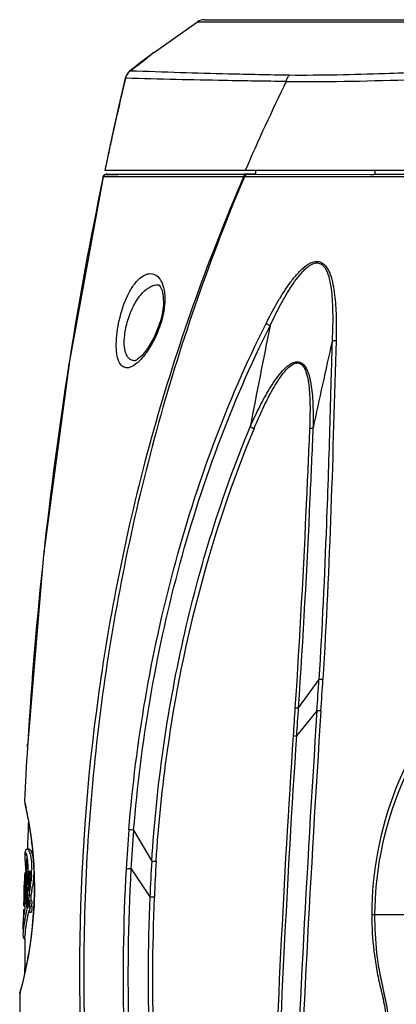
# Model space of a CAD drawing. Units: millimetres. Extents: x 0 to 297, y 0 to 210.
# Drawn here: x 173 to 183, y 162 to 187 of the extents above; entities that cross this region are included whole.
import ezdxf

# ---------------------------------------------------------------- set-up
doc = ezdxf.new("R2010")
doc.units = ezdxf.units.MM
doc.header["$LTSCALE"] = 16.335
doc.layers.get('0').update_dxf_attribs({"linetype": 'CONTINUOUS'})

msp = doc.modelspace()

# ---------------------------------------------------------------- linework, layer by layer
at = {"color": 7, "linetype": 'Continuous'}
for p, q in [((176.749, 186.045), (177.821, 186.796)), ((177.821, 186.796), (177.993, 186.796)), ((177.993, 186.85), (178.258, 186.85)), ((177.993, 186.796), (178.315, 186.796)), ((178.026, 186.85), (178.027, 186.85)), ((178.027, 186.85), (178.295, 186.85)), ((178.258, 186.85), (189.982, 186.85)), ((178.315, 186.796), (189.982, 186.796)), ((176.706, 186.013), (176.618, 185.944)), ((176.75, 186.046), (176.706, 186.013)), ((176.751, 186.047), (176.75, 186.046)), ((176.61, 185.938), (176.251, 185.659)), ((176.39, 185.761), (176.337, 185.72)), ((176.439, 185.8), (176.39, 185.761)), ((176.484, 185.835), (176.439, 185.8)), ((176.525, 185.867), (176.484, 185.835)), ((176.562, 185.896), (176.525, 185.867)), ((176.595, 185.922), (176.562, 185.896)), ((176.65, 185.965), (176.595, 185.922)), ((176.643, 185.963), (176.61, 185.938)), ((176.098, 185.535), (176.053, 185.47)), ((176.142, 185.569), (176.097, 185.527)), ((176.134, 185.568), (176.098, 185.535)), ((176.224, 185.639), (176.134, 185.568)), ((176.134, 185.568), (176.134, 185.568)), ((176.185, 185.602), (176.142, 185.569)), ((176.148, 185.573), (176.142, 185.569)), ((176.053, 185.47), (176.025, 185.395)), ((176.03, 185.395), (176.031, 185.394)), ((175.514, 183.1), (175.521, 183.1)), ((176.119, 183.1), (175.517, 183.1)), ((179.01, 183.1), (176.119, 183.1)), ((183.79, 183.1), (179.01, 183.1)), ((179.274, 182.993), (179.272, 183.1)), ((182.236, 183.1), (182.237, 182.994)), ((175.475, 182.939), (175.469, 182.911)), ((175.474, 182.939), (175.475, 182.939)), ((175.525, 182.939), (175.475, 182.939)), ((175.55, 183.002), (175.514, 182.992)), ((175.531, 182.939), (175.525, 182.939)), ((175.725, 182.938), (175.531, 182.939)), ((175.548, 182.999), (175.551, 182.999)), ((175.797, 182.998), (175.548, 182.999)), ((175.55, 183.002), (175.703, 183.003)), ((175.55, 183.002), (175.55, 183.002)), ((175.571, 183.002), (175.55, 183.002)), ((175.551, 182.999), (175.63, 183)), ((175.732, 183.001), (175.571, 183.002)), ((175.63, 183), (175.66, 183)), ((175.66, 183), (175.85, 183.001)), ((175.703, 183.003), (175.779, 183.004)), ((175.834, 182.938), (175.725, 182.938)), ((175.852, 183.001), (175.732, 183.001)), ((175.779, 183.004), (177.006, 183.009)), ((175.852, 182.997), (175.797, 182.998)), ((176.996, 182.938), (175.834, 182.938)), ((175.85, 183.001), (175.852, 183.001)), ((177.006, 182.995), (175.852, 182.997)), ((177.163, 182.938), (176.996, 182.938)), ((177.006, 183), (177.293, 183.002)), ((177.293, 182.994), (177.006, 182.995)), ((177.286, 182.938), (177.163, 182.938)), ((178.969, 182.94), (177.286, 182.938)), ((177.293, 183.005), (177.375, 183.006)), ((179.041, 182.993), (177.293, 182.994)), ((177.375, 183.006), (178.982, 183.011)), ((178.978, 182.94), (178.969, 182.94)), ((178.988, 182.939), (178.978, 182.94)), ((178.982, 183.011), (179.274, 183.012)), ((179.022, 182.939), (178.988, 182.939)), ((179.04, 182.939), (179.022, 182.939)), ((179.024, 183.014), (179.274, 183.014)), ((182.115, 182.936), (179.04, 182.939)), ((182.207, 182.994), (179.041, 182.993)), ((182.206, 182.936), (182.115, 182.936)), ((182.117, 182.994), (182.207, 182.995)), ((183.76, 182.935), (182.206, 182.936)), ((183.817, 182.994), (182.207, 182.994)), ((176.845, 180.254), (176.846, 180.254)), ((176.941, 179.521), (176.907, 179.378)), ((176.907, 179.378), (176.864, 179.24)), ((174.644, 178.405), (174.625, 178.286)), ((176.27, 178.363), (176.27, 178.363)), ((173.995, 173.532), (173.591, 168.749)), ((173.996, 173.542), (173.994, 173.527)), ((180.843, 170.432), (180.329, 169.723)), ((180.794, 169.653), (180.283, 169.028)), ((173.598, 168.85), (173.596, 168.816)), ((173.596, 168.816), (173.591, 168.749)), ((173.592, 168.757), (173.591, 168.749)), ((173.591, 168.749), (173.592, 168.757)), ((173.591, 168.749), (173.592, 168.757)), ((173.592, 168.757), (173.596, 168.816)), ((173.592, 168.757), (173.596, 168.816)), ((173.596, 168.816), (173.596, 168.821)), ((173.519, 167.401), (173.523, 167.358)), ((173.519, 167.401), (173.551, 167.261)), ((173.523, 167.358), (173.527, 167.338)), ((173.527, 167.338), (173.541, 167.279)), ((173.541, 167.279), (173.562, 167.186)), ((176.234, 166.68), (176.685, 165.91)), ((173.633, 166.208), (173.581, 166.208)), ((173.555, 166.109), (173.553, 166.11)), ((173.578, 165.896), (173.582, 166.031)), ((173.743, 165.911), (173.761, 165.568)), ((173.569, 165.645), (173.573, 165.76)), ((173.573, 165.76), (173.578, 165.896)), ((176.168, 165.713), (176.638, 165.02)), ((173.517, 165.444), (173.516, 165.407)), ((173.518, 165.48), (173.517, 165.444)), ((173.521, 165.552), (173.518, 165.48)), ((173.523, 165.624), (173.521, 165.552)), ((173.533, 165.598), (173.53, 165.52)), ((173.534, 165.624), (173.533, 165.598)), ((173.576, 165.652), (173.552, 165.652)), ((173.611, 165.645), (173.558, 165.645)), ((173.558, 165.645), (173.558, 165.645)), ((173.581, 165.358), (173.587, 165.518)), ((173.587, 165.518), (173.591, 165.596)), ((173.591, 165.596), (173.606, 165.596)), ((173.606, 165.596), (173.607, 165.45)), ((173.607, 165.45), (173.609, 165.304)), ((173.612, 165.433), (173.611, 165.517)), ((173.621, 165.457), (173.617, 165.36)), ((173.626, 165.553), (173.621, 165.457)), ((173.622, 165.356), (173.625, 165.436)), ((173.625, 165.436), (173.629, 165.516)), ((173.63, 165.649), (173.626, 165.553)), ((173.629, 165.516), (173.632, 165.595)), ((173.658, 165.649), (173.63, 165.649)), ((173.632, 165.595), (173.644, 165.595)), ((173.65, 165.595), (173.64, 165.356)), ((173.655, 165.594), (173.656, 165.618)), ((173.656, 165.618), (173.658, 165.649)), ((173.761, 165.568), (173.765, 165.197)), ((173.506, 165.204), (173.5, 165)), ((173.512, 165.408), (173.506, 165.218)), ((173.506, 165.218), (173.506, 165.204)), ((173.55, 165.215), (173.534, 165.215)), ((173.575, 165.214), (173.566, 165.214)), ((173.573, 165.16), (173.574, 165.169)), ((173.574, 165.169), (173.575, 165.216)), ((173.575, 165.216), (173.577, 165.249)), ((173.577, 165.268), (173.58, 165.338)), ((173.577, 165.258), (173.577, 165.268)), ((173.577, 165.249), (173.577, 165.258)), ((173.58, 165.338), (173.581, 165.358)), ((173.588, 165.181), (173.586, 165.114)), ((173.59, 165.249), (173.588, 165.181)), ((173.592, 165.252), (173.59, 165.249)), ((173.594, 165.248), (173.594, 165.258)), ((173.596, 165.112), (173.594, 165.248)), ((173.609, 165.304), (173.61, 165.159)), ((173.614, 165.265), (173.613, 165.349)), ((173.615, 165.297), (173.614, 165.265)), ((173.617, 165.36), (173.615, 165.297)), ((173.615, 165.168), (173.617, 165.231)), ((173.617, 165.231), (173.618, 165.265)), ((173.618, 165.265), (173.619, 165.294)), ((173.619, 165.294), (173.622, 165.356)), ((173.639, 165.338), (173.631, 165.167)), ((173.631, 165.167), (173.631, 165.158)), ((173.64, 165.356), (173.639, 165.338)), ((173.663, 165.264), (173.662, 165.256)), ((173.715, 165.256), (173.714, 165.249)), ((173.765, 165.197), (173.755, 164.813)), ((173.5, 164.977), (173.496, 164.822)), ((173.5, 165), (173.5, 164.977)), ((173.512, 164.976), (173.508, 164.823)), ((173.55, 164.927), (173.555, 164.966)), ((173.565, 165.047), (173.562, 164.959)), ((173.563, 164.891), (173.565, 164.923)), ((173.565, 164.923), (173.569, 165.047)), ((173.569, 165.047), (173.57, 165.08)), ((173.57, 165.08), (173.573, 165.16)), ((173.58, 164.971), (173.578, 164.896)), ((173.581, 164.875), (173.584, 164.961)), ((173.586, 165.114), (173.583, 165.047)), ((173.587, 165.047), (173.588, 165.047)), ((173.596, 165.047), (173.588, 165.047)), ((173.588, 165.047), (173.59, 164.966)), ((173.59, 164.966), (173.592, 164.886)), ((173.596, 165.047), (173.596, 165.112)), ((173.597, 164.966), (173.596, 165.047)), ((173.599, 164.878), (173.597, 164.966)), ((173.626, 165.046), (173.621, 164.921)), ((173.631, 165.158), (173.628, 165.079)), ((173.683, 165.046), (173.631, 165.046)), ((173.649, 165.162), (173.647, 165.152)), ((173.679, 165.044), (173.674, 164.919)), ((173.7, 165.154), (173.699, 165.144)), ((173.702, 165.164), (173.7, 165.154)), ((173.763, 165.003), (173.763, 164.991)), ((173.493, 164.694), (173.49, 164.544)), ((173.521, 164.694), (173.493, 164.694)), ((173.496, 164.822), (173.495, 164.796)), ((173.508, 164.823), (173.507, 164.795)), ((173.521, 164.795), (173.507, 164.795)), ((173.52, 164.685), (173.521, 164.692)), ((173.53, 164.769), (173.531, 164.779)), ((173.557, 164.79), (173.556, 164.767)), ((173.556, 164.767), (173.577, 164.767)), ((173.558, 164.822), (173.557, 164.806)), ((173.557, 164.806), (173.557, 164.798)), ((173.577, 164.798), (173.557, 164.798)), ((173.557, 164.798), (173.557, 164.79)), ((173.559, 164.853), (173.558, 164.822)), ((173.559, 164.876), (173.559, 164.853)), ((173.561, 164.821), (173.562, 164.859)), ((173.566, 164.82), (173.561, 164.821)), ((173.562, 164.859), (173.563, 164.881)), ((173.563, 164.881), (173.563, 164.891)), ((173.57, 164.678), (173.568, 164.668)), ((173.576, 164.709), (173.57, 164.678)), ((173.576, 164.858), (173.575, 164.82)), ((173.577, 164.881), (173.576, 164.858)), ((173.585, 164.755), (173.576, 164.709)), ((173.578, 164.896), (173.577, 164.881)), ((173.577, 164.767), (173.578, 164.789)), ((173.578, 164.789), (173.579, 164.82)), ((173.579, 164.82), (173.581, 164.875)), ((173.586, 164.759), (173.585, 164.755)), ((173.587, 164.763), (173.586, 164.759)), ((173.589, 164.773), (173.587, 164.766)), ((173.587, 164.766), (173.587, 164.763)), ((173.591, 164.784), (173.589, 164.773)), ((173.592, 164.793), (173.591, 164.784)), ((173.592, 164.886), (173.593, 164.877)), ((173.593, 164.796), (173.592, 164.793)), ((173.593, 164.877), (173.593, 164.854)), ((173.593, 164.854), (173.595, 164.819)), ((173.595, 164.806), (173.593, 164.796)), ((173.595, 164.819), (173.595, 164.806)), ((173.618, 164.806), (173.595, 164.806)), ((173.599, 164.855), (173.599, 164.878)), ((173.599, 164.82), (173.599, 164.855)), ((173.605, 164.82), (173.599, 164.82)), ((173.619, 164.857), (173.618, 164.82)), ((173.62, 164.879), (173.619, 164.857)), ((173.621, 164.921), (173.62, 164.889)), ((173.62, 164.889), (173.62, 164.879)), ((173.631, 164.755), (173.632, 164.803)), ((173.633, 164.822), (173.634, 164.85)), ((173.634, 164.85), (173.637, 164.85)), ((173.637, 164.85), (173.638, 164.85)), ((173.693, 164.92), (173.64, 164.92)), ((173.703, 164.778), (173.65, 164.778)), ((173.49, 164.544), (173.489, 164.478)), ((173.49, 164.469), (173.489, 164.421)), ((173.489, 164.469), (173.49, 164.469)), ((173.511, 164.611), (173.512, 164.616)), ((173.529, 164.465), (173.528, 164.455)), ((173.531, 164.475), (173.529, 164.465)), ((173.539, 164.516), (173.538, 164.512)), ((173.541, 164.525), (173.539, 164.516)), ((173.562, 164.638), (173.554, 164.595)), ((173.568, 164.668), (173.562, 164.638)), ((173.58, 164.455), (173.578, 164.446)), ((173.582, 164.465), (173.58, 164.455)), ((173.591, 164.512), (173.59, 164.509)), ((173.592, 164.516), (173.591, 164.512)), ((173.615, 164.638), (173.613, 164.628)), ((173.619, 164.658), (173.615, 164.638)), ((173.633, 164.636), (173.686, 164.636)), ((182.166, 164.576), (182.236, 164.576)), ((182.236, 164.576), (183.422, 164.576)), ((173.483, 164.223), (173.484, 164.286)), ((173.492, 164.418), (173.492, 164.423)), ((173.498, 164.282), (173.497, 164.277)), ((173.52, 164.415), (173.519, 164.406)), ((173.551, 164.282), (173.55, 164.277)), ((173.571, 164.406), (173.57, 164.397)), ((173.481, 164.101), (173.481, 164.097)), ((173.518, 163.973), (173.531, 163.973)), ((173.531, 163.973), (173.533, 164.097)), ((173.452, 162.816), (173.427, 162.723)), ((173.465, 162.868), (173.434, 162.749)), ((173.405, 162.642), (173.399, 162.602)), ((173.399, 162.602), (173.404, 162.64)), ((173.409, 162.637), (173.399, 162.602)), ((173.41, 162.639), (173.409, 162.637))]:
    msp.add_line(p, q, dxfattribs=at)
for points in [[(176.618, 185.944), (176.499, 185.852), (176.365, 185.748), (176.224, 185.639)], [(176.097, 185.527), (176.05, 185.454), (176.03, 185.395)], [(176.249, 185.652), (176.217, 185.627), (176.185, 185.602)], [(176.337, 185.72), (176.279, 185.675), (176.249, 185.652)], [(176.025, 185.395), (175.868, 184.717), (175.684, 183.894), (175.514, 183.1)], [(176.03, 185.395), (175.861, 184.666), (175.677, 183.842), (175.517, 183.1)], [(175.474, 182.939), (174.635, 178.35), (173.995, 173.532)], [(175.548, 182.999), (175.512, 182.99), (175.484, 182.965), (175.474, 182.939)], [(175.514, 182.992), (175.487, 182.967), (175.487, 182.967)], [(176.845, 180.254), (176.86, 180.249), (176.897, 180.211), (176.943, 180.109), (176.972, 179.952), (176.973, 179.754), (176.941, 179.521)], [(176.864, 179.24), (176.745, 178.951), (176.595, 178.688), (176.445, 178.495), (176.325, 178.39), (176.305, 178.378)], [(176.305, 178.378), (176.271, 178.364), (176.27, 178.363)], [(173.562, 167.186), (173.589, 167.06), (173.619, 166.903), (173.652, 166.712), (173.685, 166.484)], [(173.685, 166.484), (173.717, 166.217), (173.743, 165.911)], [(173.755, 164.813), (173.73, 164.441), (173.695, 164.097)], [(173.695, 164.097), (173.653, 163.789), (173.608, 163.522), (173.563, 163.293), (173.522, 163.1), (173.484, 162.942), (173.452, 162.816)], [(173.522, 163.108), (173.503, 163.024), (173.465, 162.868)], [(173.434, 162.749), (173.413, 162.67), (173.404, 162.64)], [(173.427, 162.723), (173.411, 162.663), (173.405, 162.642)]]:
    msp.add_lwpolyline(points, dxfattribs=at)
for centre, radius, start, end in [((177.993, 186.55), 0.3, 90, 125), ((166.531, 198.709), 16.273, 308.5097, 308.7422), ((150.278, 219.258), 42.472, 307.5239, 308.2774), ((159.37, 207.71), 27.774, 308.3104, 308.508), ((176.333, 185.326), 0.309, 142.2317, 146.84), ((176.329, 185.329), 0.305, 137.7161, 142.2351), ((176.325, 185.332), 0.299, 132.9113, 137.7092), ((176.323, 185.335), 0.296, 127.6401, 132.9151), ((187.55, 171.1), 18.429, 127.8142, 128.2481), ((176.32, 185.339), 0.291, 126.299, 127.6305), ((266.203, 164.023), 92.67, 166.66722, 167.36552), ((176.341, 185.322), 0.318, 152.912, 166.962), ((176.335, 185.324), 0.312, 146.8465, 152.8503), ((266.576, 163.939), 93.053, 167.3651, 167.50639), ((266.786, 163.893), 93.268, 167.50645, 167.77668), ((266.993, 163.848), 93.479, 167.77662, 167.89087), ((267.192, 163.805), 93.682, 167.89091, 168.11427), ((269.463, 163.372), 96.004, 168.25663, 170.99082), ((175.572, 182.944), 0.0575, 100.3867, 111.3478), ((175.571, 182.947), 0.0545, 90.14, 100.3923), ((531.906, 108.503), 359.309, 168.64692, 169.05658), ((633.483, 78.194), 463.377, 167.45426, 167.72737), ((272.632, 162.871), 99.212, 171.06169, 173.82588), ((274.962, 162.615), 101.556, 173.8316, 176.47977), ((39.539, 178.967), 141.561, 356.22764, 356.54353), ((25.325, 179.811), 155.899, 356.26342, 356.55071), ((636.949, 139.9), 457.125, 176.2681, 177.78657), ((631.931, 140.21), 451.998, 176.26533, 177.80179), ((475.845, 149.763), 296.19, 176.13591, 176.27053), ((508.727, 147.374), 329.239, 176.22866, 178.10759), ((508.112, 147.444), 328.539, 176.23306, 178.11681), ((278.424, 162.397), 105.025, 176.53287, 177.26911), ((164.762, 165.293), 9.006, 12.4648, 12.6233), ((165.149, 165.379), 8.611, 11.6375, 12.4641), ((164.909, 165.329), 8.856, 5.9831, 11.6402), ((278.53, 162.398), 105.01, 177.53466, 177.92097), ((214.353, 163.564), 38.366, 175.3278, 176.7798), ((174.303, 142.356), 24.401, 85.4604, 85.7428), ((212.485, 163.72), 36.372, 175.3332, 176.8589), ((173.581, 166.19), 0.0184, 90.0219, 100.4021), ((164.566, 165.29), 9.2, 1.9332, 6.0031), ((174.152, 166.009), 0.623, 177.5635, 178.024), ((173.826, 166.03), 0.296, 173.78, 174.5376), ((173.767, 166.037), 0.236, 171.6176, 173.83), ((226.433, 162.833), 49.844, 176.4606, 177.4854), ((177.431, 178.408), 12.52, 266.583, 267.0855), ((237.874, 162.387), 61.182, 176.70452, 177.53711), ((170.683, 165.725), 3.014, 358.428, 359.3758), ((224.621, 162.998), 48.65, 176.7944, 186.4366), ((175.636, 155.424), 10.303, 87.0406, 87.7135), ((224.602, 163.006), 48.51, 176.8002, 186.4437), ((182.269, 164.962), 8.749, 177.0476, 177.6546), ((178.986, 165.132), 5.461, 176.2311, 177.0648), ((167.957, 165.475), 5.614, 358.9661, 359.7404), ((169.964, 165.467), 3.607, 359.7133, 0.7971), ((169.89, 165.662), 3.724, 357.7575, 358.99), ((170.641, 165.653), 2.974, 359.6873, 359.8757), ((170.321, 165.655), 3.293, 358.9809, 359.677), ((270.403, 160.937), 96.859, 177.24419, 177.5687), ((169.089, 165.878), 4.616, 352.6399, 354.2571), ((170.701, 165.723), 2.996, 356.7354, 358.4551), ((164.108, 165.27), 9.659, 358.6625, 1.9553), ((188.791, 164.713), 15.275, 178.1098, 178.3636), ((185.793, 164.815), 12.276, 177.6451, 178.1234), ((181.519, 164.932), 7.989, 178.2914, 178.4602), ((181.49, 164.933), 7.961, 177.975, 178.2924), ((182.959, 164.882), 9.43, 177.6956, 177.9765), ((181.939, 164.923), 8.41, 177.3869, 177.6965), ((178.027, 165.106), 4.493, 176.7284, 177.4443), ((175.778, 165.233), 2.241, 176.2107, 176.6842), ((165.145, 165.506), 8.41, 357.4401, 357.9737), ((164.842, 165.521), 8.713, 357.9486, 358.4159), ((167.897, 165.438), 5.658, 358.3963, 359.0351), ((163.594, 165.587), 9.978, 357.2236, 357.8601), ((164.721, 165.547), 8.851, 357.8445, 358.1331), ((165.148, 165.533), 8.424, 358.133, 358.3757), ((166.166, 165.505), 7.406, 358.3658, 358.9778), ((174.818, 164.722), 1.336, 156.3538, 156.6365), ((174.852, 164.558), 1.38, 153.7641, 154.1779), ((167.986, 166.011), 5.726, 351.4802, 352.4314), ((167.542, 166.07), 6.174, 352.4948, 352.7124), ((168.066, 166.008), 5.698, 351.4829, 352.3471), ((167.63, 166.067), 6.139, 352.4126, 352.7025), ((180.422, 164.896), 6.904, 179.0693, 179.5987), ((177.799, 164.913), 4.281, 179.5857, 180.2987), ((183.476, 164.847), 9.959, 178.6718, 179.0775), ((186.42, 164.78), 12.904, 178.3608, 178.677), ((180.757, 164.952), 7.227, 178.4531, 178.9396), ((169.857, 165.279), 3.693, 356.427, 357.0422), ((167.667, 165.394), 5.886, 357.0256, 357.4373), ((168.675, 165.307), 4.89, 355.5535, 356.4962), ((166.258, 165.456), 7.312, 356.4812, 357.2308), ((204.469, 163.934), 30.924, 178.1007, 178.2543), ((164.498, 166.567), 9.258, 350.5446, 350.9676), ((167.653, 166.063), 6.063, 350.9918, 351.3613), ((165.776, 166.369), 8.017, 350.5065, 351.2118), ((163.906, 165.272), 9.861, 357.9338, 358.3643), ((163.935, 165.271), 9.832, 358.4336, 358.6804), ((223.988, 162.956), 47.395, 177.5039, 186.5964), ((177.016, 174.773), 9.761, 267.7777, 268.4197), ((224.065, 162.962), 47.363, 177.5147, 186.5901), ((187.504, 163.015), 14.083, 173.1867, 173.4695), ((175.848, 164.902), 2.33, 180.2713, 181.3171), ((192.929, 162.366), 19.547, 172.9378, 173.1663), ((174.767, 164.75), 1.14, 177.9112, 180.7687), ((174.346, 164.797), 0.721, 173.4829, 175.0206), ((174.43, 164.772), 0.803, 174.9677, 176.4922), ((172.54, 164.816), 1.111, 0.3925, 1.593), ((172.157, 164.814), 1.494, 358.6289, 358.9623), ((172.116, 164.815), 1.535, 357.8713, 358.6291), ((172.274, 164.813), 1.377, 359.6426, 0.4161), ((172.164, 164.814), 1.487, 358.9602, 359.6488), ((172.594, 164.816), 1.11, 0.3927, 1.5967), ((172.219, 164.814), 1.485, 358.9583, 359.648), ((172.212, 164.814), 1.491, 358.6279, 358.9604), ((172.329, 164.813), 1.375, 359.6418, 0.4164), ((163.803, 165.277), 9.964, 356.2594, 356.6917), ((163.882, 165.272), 9.885, 356.6917, 356.9666), ((163.887, 165.272), 9.88, 356.9669, 357.1668), ((163.825, 165.275), 9.942, 357.1667, 357.3692), ((163.794, 165.276), 9.973, 357.3692, 357.532), ((163.8, 165.276), 9.967, 357.5318, 357.9342), ((163.881, 165.27), 9.886, 346.0271, 356.2686), ((184.114, 163.403), 10.672, 173.5007, 173.7282), ((181.202, 163.038), 7.804, 169.5342, 169.8361), ((185.026, 162.327), 11.694, 169.2347, 169.4172), ((198.002, 159.845), 24.905, 169.0073, 169.171), ((180.771, 163.124), 7.313, 169.5837, 169.9018), ((184.537, 162.426), 11.143, 169.2306, 169.458), ((202.738, 158.939), 29.675, 168.948, 169.1677), ((177.252, 164.097), 3.774, 175.1199, 175.3549), ((176.381, 163.859), 2.914, 171.4975, 171.6488), ((278.512, 162.399), 104.993, 179.14091, 179.61682), ((165.11, 164.95), 8.615, 344.4467, 345.1303), ((164.171, 165.201), 9.588, 345.1189, 345.2729), ((164.188, 165.195), 9.57, 345.28, 346.0191), ((278.415, 162.399), 105.016, 179.88937, 182.63644)]:
    msp.add_arc(centre, radius, start, end, dxfattribs=at)
for points, start_tangent, end_tangent in [([(176.75, 186.046), (176.739, 186.037), (176.643, 185.963)], (-0.812487, -0.582979), (-0.789894, -0.613244)), ([(176.715, 186.017), (176.733, 186.032), (176.751, 186.046)], (0.779632, 0.626238), (-0.818097, -0.57508)), ([(176.113, 185.544), (176.134, 185.568)], (0.489371, 0.872076), (0.782584, 0.622545)), ([(180.108, 185.466), (178.581, 185.498), (177.395, 185.531), (176.147, 185.573)], (-0.999886, 0.015089), (-0.999545, 0.030148)), ([(183.372, 185.54), (182.485, 185.505), (180.108, 185.466)], (-0.999039, -0.043835), (-0.999968, 0.007953)), ([(176.025, 185.395), (176.027, 185.396), (176.031, 185.397)], (0.230564, 0.973057), (0.995589, 0.093821)), ([(180.027, 185.311), (178.49, 185.336), (177.295, 185.361), (176.031, 185.394)], (-0.99993, 0.011848), (-0.999769, 0.021486)), ([(180.026, 185.31), (179.01, 183.1)], (-0.435039, -0.900411), (-0.396944, -0.917843)), ([(180.026, 185.311), (180.04, 185.356), (180.109, 185.466)], (0.227401, 0.973801), (0.716068, 0.698031)), ([(180.026, 185.31), (180.902, 185.31), (183.945, 185.39)], (0.999949, -0.010106), (0.999209, 0.039771)), ([(178.969, 182.94), (176.782, 176.822), (175.417, 170.466), (175.208, 157.497)], (-0.396231, -0.918151), (0.113492, -0.993539)), ([(178.988, 182.939), (176.853, 176.813), (175.519, 170.462), (174.999, 163.994), (175.303, 157.515)], (-0.388895, -0.921282), (0.110061, -0.993925)), ([(175.475, 182.939), (175.501, 182.982), (175.548, 182.999)], (0.196615, 0.980481), (1, 0.00098)), ([(178.969, 182.94), (178.977, 182.961), (179.023, 182.993)], (0.223851, 0.974623), (0.999998, 0.00176)), ([(178.988, 182.939), (179.025, 182.99)], (0.209035, 0.977908), (0.92123, 0.389019)), ([(179.025, 182.99), (179.041, 182.993)], (0.92123, 0.389019), (0.999998, 0.00194)), ([(179.529, 179.29), (179.788, 179.775), (179.929, 180.01), (180.08, 180.237), (180.243, 180.453), (180.426, 180.647), (180.635, 180.796), (180.75, 180.833), (180.865, 180.825), (181.042, 180.678), (181.144, 180.451), (181.205, 180.198), (181.241, 179.937), (181.272, 179.402), (181.268, 178.861)], (0.448984, 0.89354), (-0.028973, -0.99958)), ([(179.627, 179.235), (179.864, 179.711), (179.992, 179.943), (180.129, 180.169), (180.277, 180.385), (180.443, 180.585), (180.535, 180.673), (180.636, 180.746), (180.745, 180.791), (180.856, 180.786), (181.017, 180.631), (181.1, 180.4), (181.146, 180.15), (181.171, 179.894), (181.185, 179.373), (181.17, 178.848)], (0.424765, 0.905303), (-0.047682, -0.998863)), ([(175.875, 179.365), (176.091, 179.998), (176.233, 180.24), (176.386, 180.414), (176.543, 180.511), (176.696, 180.526), (176.834, 180.455), (176.941, 180.294)], (0.218543, 0.975827), (0.389274, -0.921122)), ([(176.075, 179.319), (176.219, 179.702), (176.411, 180.003), (176.845, 180.254)], (0.265251, 0.964179), (0.999546, -0.030133)), ([(176.985, 180.154), (177.007, 179.983), (176.931, 179.372)], (0.211167, -0.97745), (-0.266997, -0.963697)), ([(176.941, 180.294), (176.954, 180.262), (176.985, 180.154)], (0.389274, -0.921122), (0.211167, -0.97745)), ([(176.313, 178.298), (176.175, 178.21), (176.051, 178.185), (175.946, 178.23), (175.865, 178.346), (175.816, 178.533), (175.802, 178.778), (175.823, 179.063), (175.875, 179.365)], (-0.770869, -0.636994), (0.218756, 0.97578)), ([(176.27, 178.363), (176.185, 178.377), (176.113, 178.424), (176.057, 178.508), (176.019, 178.625), (176.007, 178.944), (176.075, 179.319)], (-0.999435, -0.033599), (0.265428, 0.964131)), ([(176.114, 166.689), (177.227, 173.162), (179.529, 179.29)], (0.081462, 0.996676), (0.44898, 0.893542)), ([(176.234, 166.68), (177.34, 173.128), (179.627, 179.235)], (0.081234, 0.996695), (0.447648, 0.89421)), ([(176.931, 179.372), (176.856, 179.141), (176.548, 178.559)], (-0.266896, -0.963725), (-0.583314, -0.812247)), ([(179.529, 179.29), (179.551, 179.277), (179.627, 179.235)], (0.855637, -0.517576), (0.883206, -0.468985)), ([(181.268, 178.861), (181.141, 174.662), (180.941, 170.431)], (-0.028981, -0.99958), (-0.060174, -0.998188)), ([(181.17, 178.848), (181.147, 178.034), (181.074, 175.583)], (-0.028956, -0.999581), (-0.032401, -0.999475)), ([(181.268, 178.861), (181.241, 178.859), (181.17, 178.848)], (-0.99759, -0.069385), (-0.977014, -0.213177)), ([(176.548, 178.559), (176.506, 178.504), (176.381, 178.361)], (-0.583314, -0.812247), (-0.709211, -0.704996)), ([(176.381, 178.361), (176.313, 178.298)], (-0.709211, -0.704996), (-0.770869, -0.636994)), ([(179.131, 176.714), (179.344, 177.168), (179.582, 177.607), (179.714, 177.818), (179.859, 178.017), (180.023, 178.195), (180.115, 178.269), (180.215, 178.321), (180.321, 178.337), (180.418, 178.302), (180.493, 178.225), (180.548, 178.128), (180.619, 177.906), (180.66, 177.67), (180.684, 177.429), (180.695, 177.184), (180.695, 176.691)], (0.405764, 0.913978), (-0.02386, -0.999715)), ([(179.228, 176.668), (179.422, 177.113), (179.637, 177.547), (179.756, 177.756), (179.886, 177.957), (180.034, 178.141), (180.118, 178.221), (180.211, 178.282), (180.312, 178.306), (180.405, 178.271), (180.472, 178.19), (180.518, 178.09), (180.574, 177.868), (180.603, 177.636), (180.617, 177.399), (180.621, 177.161), (180.61, 176.682)], (0.382604, 0.923912), (-0.043572, -0.99905)), ([(176.685, 165.91), (177.466, 171.418), (179.131, 176.714)], (0.063078, 0.998009), (0.383592, 0.923503)), ([(179.228, 176.668), (179.206, 176.679), (179.131, 176.714)], (-0.894137, 0.447794), (-0.91315, 0.407624)), ([(180.695, 176.691), (180.618, 174.956), (180.329, 169.723)], (-0.043906, -0.999036), (-0.066793, -0.997767)), ([(180.61, 176.682), (180.634, 176.684), (180.695, 176.691)], (0.998378, 0.056939), (0.985712, 0.168442)), ([(176.794, 165.904), (177.076, 168.663), (179.228, 176.668)], (0.063116, 0.998006), (0.382598, 0.923915)), ([(180.61, 176.682), (180.534, 174.95), (180.247, 169.724)], (-0.043575, -0.99905), (-0.066673, -0.997775)), ([(181.074, 175.583), (181.029, 174.299), (180.843, 170.432)], (-0.032401, -0.999475), (-0.060337, -0.998178)), ([(182.166, 164.576), (182.759, 167.707), (184.45, 170.359), (186.981, 172.131), (189.966, 172.753), (192.951, 172.131), (195.481, 170.359), (197.172, 167.707), (197.766, 164.576)], (-0.000203, 1), (-0.000203, -1)), ([(182.236, 164.576), (182.816, 167.599), (184.455, 170.203), (186.959, 171.988), (189.966, 172.628), (192.972, 171.988), (195.476, 170.203), (197.115, 167.599), (197.695, 164.576)], (0.0061, 0.999981), (0.006102, -0.999981)), ([(180.941, 170.431), (180.914, 170.432), (180.843, 170.432)], (-0.999644, 0.026663), (-0.999753, -0.022212)), ([(180.247, 169.724), (180.201, 169.03)], (-0.066674, -0.997775), (-0.065182, -0.997873)), ([(180.247, 169.724), (180.269, 169.723), (180.329, 169.723)], (0.999517, -0.031089), (0.999977, 0.006825)), ([(180.892, 169.651), (180.865, 169.652), (180.794, 169.653)], (-0.999334, 0.036488), (-0.999985, -0.005403)), ([(180.201, 169.03), (180.223, 169.029), (180.283, 169.028)], (0.99943, -0.033753), (1, -0.000335)), ([(173.538, 166.129), (173.548, 166.171)], (0.172278, 0.985048), (0.336588, 0.941652)), ([(173.548, 166.171), (173.554, 166.185), (173.577, 166.208)], (0.336588, 0.941652), (0.983567, 0.180546)), ([(173.581, 166.208), (173.624, 166.167), (173.675, 166.004)], (1, 0.000729), (0.179013, -0.983847)), ([(173.633, 166.208), (173.64, 166.207), (173.647, 166.204)], (1, 0.000729), (0.840195, -0.542284)), ([(173.647, 166.204), (173.655, 166.197), (173.681, 166.158)], (0.840195, -0.542284), (0.457598, -0.889159)), ([(173.681, 166.158), (173.727, 166.01), (173.745, 165.553)], (0.457598, -0.889159), (-0.057362, -0.998353)), ([(173.53, 166.031), (173.529, 166.01), (173.531, 165.935)], (-0.034572, -0.999402), (0.041942, -0.99912)), ([(173.531, 166.058), (173.53, 166.036)], (-0.09533, -0.995446), (-0.042592, -0.999093)), ([(173.531, 166.072), (173.538, 166.129)], (0.058983, 0.998259), (0.172278, 0.985048)), ([(173.531, 165.935), (173.534, 165.877), (173.552, 165.652)], (0.041942, -0.99912), (0.089709, -0.995968)), ([(173.553, 166.11), (173.546, 166.107), (173.533, 166.071)], (-0.999193, 0.040176), (-0.146844, -0.98916)), ([(173.593, 165.973), (173.573, 166.075), (173.555, 166.109)], (-0.148052, 0.98898), (-0.9381, 0.346364)), ([(173.614, 165.647), (173.612, 165.765), (173.593, 165.973)], (0.002167, 0.999998), (-0.148052, 0.98898)), ([(173.675, 166.004), (173.683, 165.952), (173.697, 165.692)], (0.179013, -0.983847), (-0.010776, -0.999942)), ([(173.537, 165.491), (173.546, 165.596), (173.555, 165.642)], (0.066389, 0.997794), (0.462338, 0.886704)), ([(173.55, 165.443), (173.548, 165.439), (173.546, 165.427), (173.542, 165.381)], (-0.99799, -0.063366), (-0.066375, -0.997795)), ([(173.553, 165.432), (173.552, 165.441), (173.55, 165.443)], (-0.081455, 0.996677), (-0.99799, -0.063366)), ([(173.554, 165.397), (173.554, 165.408), (173.553, 165.432)], (-0.009159, 0.999958), (-0.081455, 0.996677)), ([(173.555, 165.642), (173.556, 165.644), (173.558, 165.645)], (0.462338, 0.886704), (0.939907, 0.34143)), ([(173.558, 165.645), (173.564, 165.629), (173.569, 165.573)], (0.999991, 0.004185), (0.045744, -0.998953)), ([(173.569, 165.573), (173.571, 165.517)], (0.045744, -0.998953), (0.014783, -0.999891)), ([(173.692, 165.553), (173.69, 165.517), (173.681, 165.417)], (-0.057303, -0.998357), (-0.099834, -0.995004)), ([(173.745, 165.553), (173.74, 165.478), (173.719, 165.287)], (-0.057362, -0.998353), (-0.127035, -0.991898)), ([(173.554, 165.343), (173.554, 165.397)], (0.016325, 0.999867), (-0.009159, 0.999958)), ([(173.531, 165.086), (173.53, 165.012), (173.533, 164.977)], (-0.018378, -0.999831), (0.294275, -0.955721)), ([(173.533, 164.977), (173.533, 164.976), (173.534, 164.976)], (0.294275, -0.955721), (0.999968, -0.008023)), ([(173.534, 164.976), (173.536, 164.981), (173.538, 164.995), (173.54, 165.018), (173.542, 165.049)], (0.999968, -0.008023), (0.062826, 0.998024)), ([(173.527, 164.772), (173.524, 164.776), (173.522, 164.789), (173.518, 164.848)], (-0.999999, -0.00101), (-0.024023, 0.999711)), ([(173.529, 164.773), (173.528, 164.773), (173.527, 164.772)], (-0.687382, -0.726296), (-0.999999, -0.00101)), ([(173.531, 164.779), (173.53, 164.775), (173.529, 164.773)], (-0.318075, -0.948065), (-0.687382, -0.726296)), ([(173.629, 164.69), (173.629, 164.683), (173.633, 164.669)], (0.097468, -0.995239), (0.486825, -0.873499)), ([(173.63, 164.879), (173.632, 164.89), (173.636, 164.914)], (0.114477, 0.993426), (0.310787, 0.950479)), ([(173.639, 164.888), (173.635, 164.876), (173.63, 164.842)], (-0.998071, -0.062077), (-0.088612, -0.996066)), ([(173.647, 164.708), (173.641, 164.659), (173.635, 164.636)], (-0.077459, -0.996995), (-0.726213, -0.68747)), ([(173.636, 164.914), (173.638, 164.919), (173.64, 164.92)], (0.310787, 0.950479), (0.998713, -0.050725)), ([(173.64, 164.92), (173.644, 164.915), (173.647, 164.9), (173.65, 164.847)], (0.998713, -0.050725), (0.028351, -0.999598)), ([(173.65, 164.758), (173.647, 164.708)], (-0.037155, -0.99931), (-0.077459, -0.996995)), ([(173.7, 164.708), (173.694, 164.659), (173.687, 164.637)], (-0.077562, -0.996988), (-0.726612, -0.687048)), ([(173.693, 164.92), (173.696, 164.915), (173.699, 164.9), (173.703, 164.847)], (0.998734, -0.050312), (0.028417, -0.999596)), ([(173.703, 164.778), (173.7, 164.708)], (-0.023953, -0.999713), (-0.077562, -0.996988)), ([(173.492, 164.423), (173.495, 164.456), (173.507, 164.568)], (0.086116, 0.996285), (0.109179, 0.994022)), ([(173.633, 164.669), (173.633, 164.668), (173.634, 164.668)], (0.486825, -0.873499), (0.998093, -0.061736)), ([(173.635, 164.636), (173.634, 164.636), (173.633, 164.636)], (-0.726213, -0.68747), (-0.999387, 0.035022)), ([(173.687, 164.637), (173.687, 164.636), (173.686, 164.636)], (-0.726612, -0.687048), (-0.999389, 0.034951)), ([(182.616, 133.919), (182.616, 140.603), (182.616, 143.985), (182.616, 147.367), (182.616, 150.748), (182.616, 154.13), (182.616, 155.821), (182.616, 157.511), (182.616, 158.357), (182.616, 159.202), (182.616, 160.048), (182.616, 160.47), (182.616, 160.893), (182.612, 161.121), (182.602, 161.349), (182.56, 161.802), (182.529, 162.028), (182.491, 162.253), (182.446, 162.477), (182.422, 162.588), (182.395, 162.699), (182.301, 163.13), (182.231, 163.567), (182.167, 164.448), (182.166, 164.576)], (0, 1), (-0.000073, 1)), ([(182.643, 133.92), (182.654, 137.756), (182.662, 141.592), (182.667, 145.428), (182.669, 149.264), (182.669, 151.182), (182.669, 153.101), (182.667, 155.019), (182.665, 156.937), (182.663, 157.896), (182.662, 158.855), (182.66, 159.814), (182.658, 160.293), (182.657, 160.773), (182.649, 161.252), (182.614, 161.73), (182.549, 162.205), (182.456, 162.676), (182.357, 163.145), (182.287, 163.619), (182.236, 164.576)], (0.003571, 0.999994), (0.008579, 0.999963)), ([(173.497, 164.277), (173.491, 164.226), (173.481, 164.101)], (-0.143338, -0.989674), (-0.021476, -0.999769)), ([(173.484, 164.286), (173.484, 164.31), (173.49, 164.403)], (0.017822, 0.999841), (0.080942, 0.996719)), ([(173.519, 164.406), (173.513, 164.375), (173.499, 164.29)], (-0.174963, -0.984575), (-0.147842, -0.989011)), ([(173.55, 164.277), (173.543, 164.225), (173.533, 164.097)], (-0.143544, -0.989644), (-0.016003, -0.999872)), ([(173.57, 164.397), (173.564, 164.366), (173.551, 164.282)], (-0.173775, -0.984785), (-0.145436, -0.989368)), ([(173.481, 164.097), (173.481, 164.073), (173.486, 164.016)], (-0.015984, -0.999872), (0.213052, -0.977041)), ([(173.486, 164.016), (173.492, 163.998), (173.518, 163.973)], (0.213052, -0.977041), (0.999999, 0.001182))]:
    msp.add_spline(points, degree=3, dxfattribs=dict(at, start_tangent=start_tangent, end_tangent=end_tangent))

doc.saveas('drawing.dxf')
